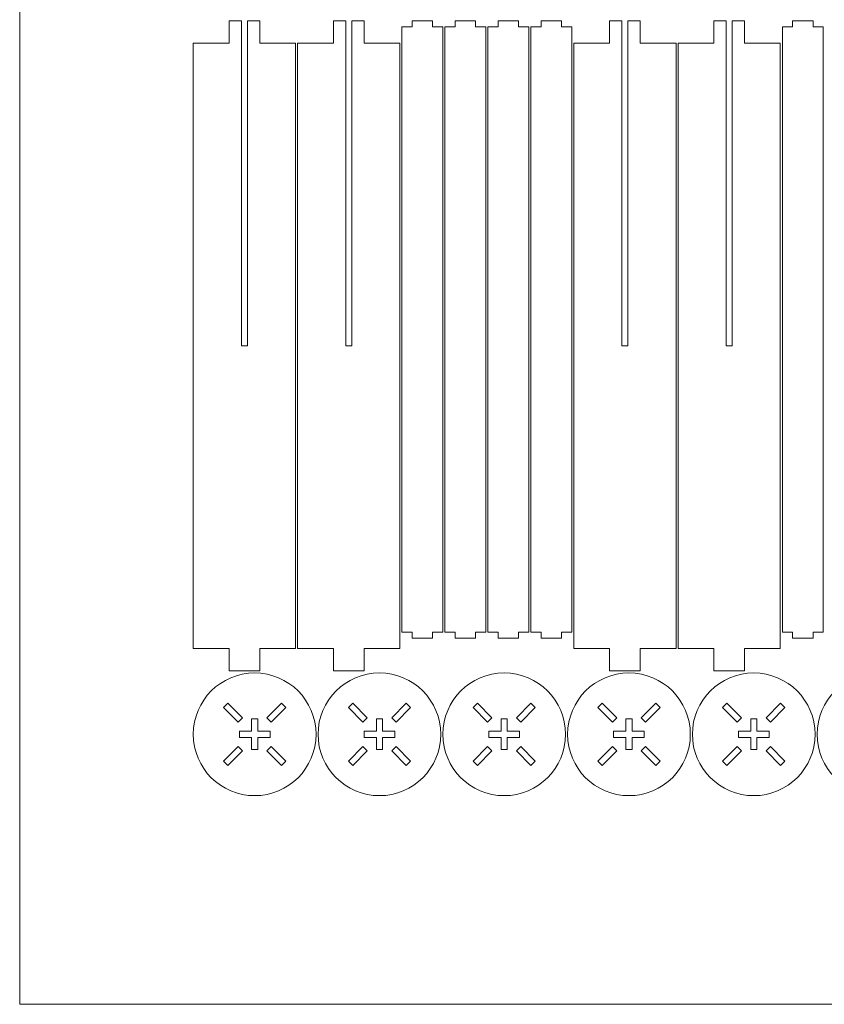
# Model space of a CAD drawing. Units: millimetres. Extents: x -628 to 628, y -487 to 487.
# Drawn here: x -628 to -235, y -487 to -6 of the extents above; entities that cross this region are included whole.
import ezdxf

# ---------------------------------------------------------------- set-up
doc = ezdxf.new("R2010")
doc.units = ezdxf.units.MM
doc.header["$MEASUREMENT"] = 0
doc.layers.add('Camada 1', color=7, linetype='Continuous')

msp = doc.modelspace()

# ---------------------------------------------------------------- linework, layer by layer
at = {"layer": 'Camada 1', "color": 142, "lineweight": 20}
msp.add_lwpolyline([(-628.2268, -487.2956), (628.2266, -487.2956), (628.2266, 406.7844), (-628.2268, 406.7844), (-628.2268, -487.2956)], close=True, dxfattribs=at)
at = {"layer": 'Camada 1', "color": 250, "lineweight": 20}
for points, knots in [([(-543.3413, -17.2559), (-543.3413, -17.2559), (-543.3413, -313.2555), (-543.3413, -313.2555), (-543.3413, -313.2555), (-543.3413, -313.2555), (-525.8413, -313.2555), (-525.8413, -313.2555), (-525.8413, -313.2555), (-525.8413, -313.2555), (-525.8413, -324.2555), (-525.8413, -324.2555), (-525.8413, -324.2555), (-525.8413, -324.2555), (-510.8413, -324.2555), (-510.8413, -324.2555), (-510.8413, -324.2555), (-510.8413, -324.2555), (-510.8413, -313.2555), (-510.8413, -313.2555), (-510.8413, -313.2555), (-510.8413, -313.2555), (-493.3414, -313.2555), (-493.3414, -313.2555), (-493.3414, -313.2555), (-493.3414, -313.2555), (-493.3414, -17.2559), (-493.3414, -17.2559), (-493.3414, -17.2559), (-493.3414, -17.2559), (-510.8413, -17.2559), (-510.8413, -17.2559), (-510.8413, -17.2559), (-510.8413, -17.2559), (-510.8413, -6.2559), (-510.8413, -6.2559), (-510.8413, -6.2559), (-510.8413, -6.2559), (-516.8413, -6.2559), (-516.8413, -6.2559), (-516.8413, -6.2559), (-516.8413, -6.2559), (-516.8413, -165.2557), (-516.8413, -165.2557), (-516.8413, -165.2557), (-516.8413, -165.2557), (-519.8413, -165.2557), (-519.8413, -165.2557), (-519.8413, -165.2557), (-519.8413, -165.2557), (-519.8413, -6.2559), (-519.8413, -6.2559), (-519.8413, -6.2559), (-519.8413, -6.2559), (-525.8413, -6.2559), (-525.8413, -6.2559), (-525.8413, -6.2559), (-525.8413, -6.2559), (-525.8413, -17.2559), (-525.8413, -17.2559), (-525.8413, -17.2559), (-525.8413, -17.2559), (-543.3413, -17.2559), (-543.3413, -17.2559)], [0, 0, 0, 0, 0.05882353, 0.05882353, 0.05882353, 0.05882353, 0.11764706, 0.11764706, 0.11764706, 0.11764706, 0.17647059, 0.17647059, 0.17647059, 0.17647059, 0.23529412, 0.23529412, 0.23529412, 0.23529412, 0.29411765, 0.29411765, 0.29411765, 0.29411765, 0.35294118, 0.35294118, 0.35294118, 0.35294118, 0.41176471, 0.41176471, 0.41176471, 0.41176471, 0.47058824, 0.47058824, 0.47058824, 0.47058824, 0.52941176, 0.52941176, 0.52941176, 0.52941176, 0.58823529, 0.58823529, 0.58823529, 0.58823529, 0.64705882, 0.64705882, 0.64705882, 0.64705882, 0.70588235, 0.70588235, 0.70588235, 0.70588235, 0.76470588, 0.76470588, 0.76470588, 0.76470588, 0.82352941, 0.82352941, 0.82352941, 0.82352941, 0.88235294, 0.88235294, 0.88235294, 0.88235294, 1, 1, 1, 1]), ([(-492.3414, -17.2559), (-492.3414, -17.2559), (-492.3414, -313.2555), (-492.3414, -313.2555), (-492.3414, -313.2555), (-492.3414, -313.2555), (-474.8414, -313.2555), (-474.8414, -313.2555), (-474.8414, -313.2555), (-474.8414, -313.2555), (-474.8414, -324.2555), (-474.8414, -324.2555), (-474.8414, -324.2555), (-474.8414, -324.2555), (-459.8414, -324.2555), (-459.8414, -324.2555), (-459.8414, -324.2555), (-459.8414, -324.2555), (-459.8414, -313.2555), (-459.8414, -313.2555), (-459.8414, -313.2555), (-459.8414, -313.2555), (-442.3415, -313.2555), (-442.3415, -313.2555), (-442.3415, -313.2555), (-442.3415, -313.2555), (-442.3415, -17.2559), (-442.3415, -17.2559), (-442.3415, -17.2559), (-442.3415, -17.2559), (-459.8414, -17.2559), (-459.8414, -17.2559), (-459.8414, -17.2559), (-459.8414, -17.2559), (-459.8414, -6.2559), (-459.8414, -6.2559), (-459.8414, -6.2559), (-459.8414, -6.2559), (-465.8414, -6.2559), (-465.8414, -6.2559), (-465.8414, -6.2559), (-465.8414, -6.2559), (-465.8414, -165.2557), (-465.8414, -165.2557), (-465.8414, -165.2557), (-465.8414, -165.2557), (-468.8414, -165.2557), (-468.8414, -165.2557), (-468.8414, -165.2557), (-468.8414, -165.2557), (-468.8414, -6.2559), (-468.8414, -6.2559), (-468.8414, -6.2559), (-468.8414, -6.2559), (-474.8414, -6.2559), (-474.8414, -6.2559), (-474.8414, -6.2559), (-474.8414, -6.2559), (-474.8414, -17.2559), (-474.8414, -17.2559), (-474.8414, -17.2559), (-474.8414, -17.2559), (-492.3414, -17.2559), (-492.3414, -17.2559)], [0, 0, 0, 0, 0.05882353, 0.05882353, 0.05882353, 0.05882353, 0.11764706, 0.11764706, 0.11764706, 0.11764706, 0.17647059, 0.17647059, 0.17647059, 0.17647059, 0.23529412, 0.23529412, 0.23529412, 0.23529412, 0.29411765, 0.29411765, 0.29411765, 0.29411765, 0.35294118, 0.35294118, 0.35294118, 0.35294118, 0.41176471, 0.41176471, 0.41176471, 0.41176471, 0.47058824, 0.47058824, 0.47058824, 0.47058824, 0.52941176, 0.52941176, 0.52941176, 0.52941176, 0.58823529, 0.58823529, 0.58823529, 0.58823529, 0.64705882, 0.64705882, 0.64705882, 0.64705882, 0.70588235, 0.70588235, 0.70588235, 0.70588235, 0.76470588, 0.76470588, 0.76470588, 0.76470588, 0.82352941, 0.82352941, 0.82352941, 0.82352941, 0.88235294, 0.88235294, 0.88235294, 0.88235294, 1, 1, 1, 1]), ([(-441.3415, -9.2559), (-441.3415, -9.2559), (-441.3415, -305.2559), (-441.3415, -305.2559), (-441.3415, -305.2559), (-441.3415, -305.2559), (-436.3414, -305.2559), (-436.3414, -305.2559), (-436.3414, -305.2559), (-436.3414, -305.2559), (-436.3415, -308.2559), (-436.3415, -308.2559), (-436.3415, -308.2559), (-436.3415, -308.2559), (-426.3414, -308.2559), (-426.3414, -308.2559), (-426.3414, -308.2559), (-426.3414, -308.2559), (-426.3415, -305.2559), (-426.3415, -305.2559), (-426.3415, -305.2559), (-426.3415, -305.2559), (-421.3414, -305.2559), (-421.3414, -305.2559), (-421.3414, -305.2559), (-421.3414, -305.2559), (-421.3414, -9.2559), (-421.3414, -9.2559), (-421.3414, -9.2559), (-421.3414, -9.2559), (-426.3415, -9.2559), (-426.3415, -9.2559), (-426.3415, -9.2559), (-426.3415, -9.2559), (-426.3414, -6.2559), (-426.3414, -6.2559), (-426.3414, -6.2559), (-426.3414, -6.2559), (-436.3415, -6.2559), (-436.3415, -6.2559), (-436.3415, -6.2559), (-436.3415, -6.2559), (-436.3414, -9.2559), (-436.3414, -9.2559), (-436.3414, -9.2559), (-436.3414, -9.2559), (-441.3415, -9.2559), (-441.3415, -9.2559)], [0, 0, 0, 0, 0.07692308, 0.07692308, 0.07692308, 0.07692308, 0.15384615, 0.15384615, 0.15384615, 0.15384615, 0.23076923, 0.23076923, 0.23076923, 0.23076923, 0.30769231, 0.30769231, 0.30769231, 0.30769231, 0.38461538, 0.38461538, 0.38461538, 0.38461538, 0.46153846, 0.46153846, 0.46153846, 0.46153846, 0.53846154, 0.53846154, 0.53846154, 0.53846154, 0.61538462, 0.61538462, 0.61538462, 0.61538462, 0.69230769, 0.69230769, 0.69230769, 0.69230769, 0.76923077, 0.76923077, 0.76923077, 0.76923077, 0.84615385, 0.84615385, 0.84615385, 0.84615385, 1, 1, 1, 1]), ([(-420.3414, -9.2559), (-420.3414, -9.2559), (-420.3414, -305.2559), (-420.3414, -305.2559), (-420.3414, -305.2559), (-420.3414, -305.2559), (-415.3413, -305.2559), (-415.3413, -305.2559), (-415.3413, -305.2559), (-415.3413, -305.2559), (-415.3414, -308.2559), (-415.3414, -308.2559), (-415.3414, -308.2559), (-415.3414, -308.2559), (-405.3413, -308.2559), (-405.3413, -308.2559), (-405.3413, -308.2559), (-405.3413, -308.2559), (-405.3414, -305.2559), (-405.3414, -305.2559), (-405.3414, -305.2559), (-405.3414, -305.2559), (-400.3413, -305.2559), (-400.3413, -305.2559), (-400.3413, -305.2559), (-400.3413, -305.2559), (-400.3413, -9.2559), (-400.3413, -9.2559), (-400.3413, -9.2559), (-400.3413, -9.2559), (-405.3414, -9.2559), (-405.3414, -9.2559), (-405.3414, -9.2559), (-405.3414, -9.2559), (-405.3413, -6.2559), (-405.3413, -6.2559), (-405.3413, -6.2559), (-405.3413, -6.2559), (-415.3414, -6.2559), (-415.3414, -6.2559), (-415.3414, -6.2559), (-415.3414, -6.2559), (-415.3413, -9.2559), (-415.3413, -9.2559), (-415.3413, -9.2559), (-415.3413, -9.2559), (-420.3414, -9.2559), (-420.3414, -9.2559)], [0, 0, 0, 0, 0.07692308, 0.07692308, 0.07692308, 0.07692308, 0.15384615, 0.15384615, 0.15384615, 0.15384615, 0.23076923, 0.23076923, 0.23076923, 0.23076923, 0.30769231, 0.30769231, 0.30769231, 0.30769231, 0.38461538, 0.38461538, 0.38461538, 0.38461538, 0.46153846, 0.46153846, 0.46153846, 0.46153846, 0.53846154, 0.53846154, 0.53846154, 0.53846154, 0.61538462, 0.61538462, 0.61538462, 0.61538462, 0.69230769, 0.69230769, 0.69230769, 0.69230769, 0.76923077, 0.76923077, 0.76923077, 0.76923077, 0.84615385, 0.84615385, 0.84615385, 0.84615385, 1, 1, 1, 1]), ([(-399.3413, -9.2559), (-399.3413, -9.2559), (-399.3413, -305.2559), (-399.3413, -305.2559), (-399.3413, -305.2559), (-399.3413, -305.2559), (-394.3412, -305.2559), (-394.3412, -305.2559), (-394.3412, -305.2559), (-394.3412, -305.2559), (-394.3413, -308.2559), (-394.3413, -308.2559), (-394.3413, -308.2559), (-394.3413, -308.2559), (-384.3412, -308.2559), (-384.3412, -308.2559), (-384.3412, -308.2559), (-384.3412, -308.2559), (-384.3413, -305.2559), (-384.3413, -305.2559), (-384.3413, -305.2559), (-384.3413, -305.2559), (-379.3412, -305.2559), (-379.3412, -305.2559), (-379.3412, -305.2559), (-379.3412, -305.2559), (-379.3412, -9.2559), (-379.3412, -9.2559), (-379.3412, -9.2559), (-379.3412, -9.2559), (-384.3413, -9.2559), (-384.3413, -9.2559), (-384.3413, -9.2559), (-384.3413, -9.2559), (-384.3412, -6.2559), (-384.3412, -6.2559), (-384.3412, -6.2559), (-384.3412, -6.2559), (-394.3413, -6.2559), (-394.3413, -6.2559), (-394.3413, -6.2559), (-394.3413, -6.2559), (-394.3412, -9.2559), (-394.3412, -9.2559), (-394.3412, -9.2559), (-394.3412, -9.2559), (-399.3413, -9.2559), (-399.3413, -9.2559)], [0, 0, 0, 0, 0.07692308, 0.07692308, 0.07692308, 0.07692308, 0.15384615, 0.15384615, 0.15384615, 0.15384615, 0.23076923, 0.23076923, 0.23076923, 0.23076923, 0.30769231, 0.30769231, 0.30769231, 0.30769231, 0.38461538, 0.38461538, 0.38461538, 0.38461538, 0.46153846, 0.46153846, 0.46153846, 0.46153846, 0.53846154, 0.53846154, 0.53846154, 0.53846154, 0.61538462, 0.61538462, 0.61538462, 0.61538462, 0.69230769, 0.69230769, 0.69230769, 0.69230769, 0.76923077, 0.76923077, 0.76923077, 0.76923077, 0.84615385, 0.84615385, 0.84615385, 0.84615385, 1, 1, 1, 1]), ([(-378.3412, -9.2559), (-378.3412, -9.2559), (-378.3412, -305.2559), (-378.3412, -305.2559), (-378.3412, -305.2559), (-378.3412, -305.2559), (-373.3411, -305.2559), (-373.3411, -305.2559), (-373.3411, -305.2559), (-373.3411, -305.2559), (-373.3412, -308.2559), (-373.3412, -308.2559), (-373.3412, -308.2559), (-373.3412, -308.2559), (-363.3411, -308.2559), (-363.3411, -308.2559), (-363.3411, -308.2559), (-363.3411, -308.2559), (-363.3412, -305.2559), (-363.3412, -305.2559), (-363.3412, -305.2559), (-363.3412, -305.2559), (-358.3411, -305.2559), (-358.3411, -305.2559), (-358.3411, -305.2559), (-358.3411, -305.2559), (-358.3411, -9.2559), (-358.3411, -9.2559), (-358.3411, -9.2559), (-358.3411, -9.2559), (-363.3412, -9.2559), (-363.3412, -9.2559), (-363.3412, -9.2559), (-363.3412, -9.2559), (-363.3411, -6.2559), (-363.3411, -6.2559), (-363.3411, -6.2559), (-363.3411, -6.2559), (-373.3412, -6.2559), (-373.3412, -6.2559), (-373.3412, -6.2559), (-373.3412, -6.2559), (-373.3411, -9.2559), (-373.3411, -9.2559), (-373.3411, -9.2559), (-373.3411, -9.2559), (-378.3412, -9.2559), (-378.3412, -9.2559)], [0, 0, 0, 0, 0.07692308, 0.07692308, 0.07692308, 0.07692308, 0.15384615, 0.15384615, 0.15384615, 0.15384615, 0.23076923, 0.23076923, 0.23076923, 0.23076923, 0.30769231, 0.30769231, 0.30769231, 0.30769231, 0.38461538, 0.38461538, 0.38461538, 0.38461538, 0.46153846, 0.46153846, 0.46153846, 0.46153846, 0.53846154, 0.53846154, 0.53846154, 0.53846154, 0.61538462, 0.61538462, 0.61538462, 0.61538462, 0.69230769, 0.69230769, 0.69230769, 0.69230769, 0.76923077, 0.76923077, 0.76923077, 0.76923077, 0.84615385, 0.84615385, 0.84615385, 0.84615385, 1, 1, 1, 1]), ([(-357.3411, -17.2559), (-357.3411, -17.2559), (-357.3411, -313.2555), (-357.3411, -313.2555), (-357.3411, -313.2555), (-357.3411, -313.2555), (-339.8411, -313.2555), (-339.8411, -313.2555), (-339.8411, -313.2555), (-339.8411, -313.2555), (-339.8411, -324.2555), (-339.8411, -324.2555), (-339.8411, -324.2555), (-339.8411, -324.2555), (-324.8411, -324.2555), (-324.8411, -324.2555), (-324.8411, -324.2555), (-324.8411, -324.2555), (-324.8411, -313.2555), (-324.8411, -313.2555), (-324.8411, -313.2555), (-324.8411, -313.2555), (-307.3412, -313.2555), (-307.3412, -313.2555), (-307.3412, -313.2555), (-307.3412, -313.2555), (-307.3412, -17.2559), (-307.3412, -17.2559), (-307.3412, -17.2559), (-307.3412, -17.2559), (-324.8411, -17.2559), (-324.8411, -17.2559), (-324.8411, -17.2559), (-324.8411, -17.2559), (-324.8411, -6.2559), (-324.8411, -6.2559), (-324.8411, -6.2559), (-324.8411, -6.2559), (-330.8411, -6.2559), (-330.8411, -6.2559), (-330.8411, -6.2559), (-330.8411, -6.2559), (-330.8411, -165.2557), (-330.8411, -165.2557), (-330.8411, -165.2557), (-330.8411, -165.2557), (-333.8411, -165.2557), (-333.8411, -165.2557), (-333.8411, -165.2557), (-333.8411, -165.2557), (-333.8411, -6.2559), (-333.8411, -6.2559), (-333.8411, -6.2559), (-333.8411, -6.2559), (-339.8411, -6.2559), (-339.8411, -6.2559), (-339.8411, -6.2559), (-339.8411, -6.2559), (-339.8411, -17.2559), (-339.8411, -17.2559), (-339.8411, -17.2559), (-339.8411, -17.2559), (-357.3411, -17.2559), (-357.3411, -17.2559)], [0, 0, 0, 0, 0.05882353, 0.05882353, 0.05882353, 0.05882353, 0.11764706, 0.11764706, 0.11764706, 0.11764706, 0.17647059, 0.17647059, 0.17647059, 0.17647059, 0.23529412, 0.23529412, 0.23529412, 0.23529412, 0.29411765, 0.29411765, 0.29411765, 0.29411765, 0.35294118, 0.35294118, 0.35294118, 0.35294118, 0.41176471, 0.41176471, 0.41176471, 0.41176471, 0.47058824, 0.47058824, 0.47058824, 0.47058824, 0.52941176, 0.52941176, 0.52941176, 0.52941176, 0.58823529, 0.58823529, 0.58823529, 0.58823529, 0.64705882, 0.64705882, 0.64705882, 0.64705882, 0.70588235, 0.70588235, 0.70588235, 0.70588235, 0.76470588, 0.76470588, 0.76470588, 0.76470588, 0.82352941, 0.82352941, 0.82352941, 0.82352941, 0.88235294, 0.88235294, 0.88235294, 0.88235294, 1, 1, 1, 1]), ([(-306.3412, -17.2559), (-306.3412, -17.2559), (-306.3412, -313.2555), (-306.3412, -313.2555), (-306.3412, -313.2555), (-306.3412, -313.2555), (-288.8412, -313.2555), (-288.8412, -313.2555), (-288.8412, -313.2555), (-288.8412, -313.2555), (-288.8412, -324.2555), (-288.8412, -324.2555), (-288.8412, -324.2555), (-288.8412, -324.2555), (-273.8412, -324.2555), (-273.8412, -324.2555), (-273.8412, -324.2555), (-273.8412, -324.2555), (-273.8412, -313.2555), (-273.8412, -313.2555), (-273.8412, -313.2555), (-273.8412, -313.2555), (-256.3413, -313.2555), (-256.3413, -313.2555), (-256.3413, -313.2555), (-256.3413, -313.2555), (-256.3413, -17.2559), (-256.3413, -17.2559), (-256.3413, -17.2559), (-256.3413, -17.2559), (-273.8412, -17.2559), (-273.8412, -17.2559), (-273.8412, -17.2559), (-273.8412, -17.2559), (-273.8412, -6.2559), (-273.8412, -6.2559), (-273.8412, -6.2559), (-273.8412, -6.2559), (-279.8412, -6.2559), (-279.8412, -6.2559), (-279.8412, -6.2559), (-279.8412, -6.2559), (-279.8412, -165.2557), (-279.8412, -165.2557), (-279.8412, -165.2557), (-279.8412, -165.2557), (-282.8412, -165.2557), (-282.8412, -165.2557), (-282.8412, -165.2557), (-282.8412, -165.2557), (-282.8412, -6.2559), (-282.8412, -6.2559), (-282.8412, -6.2559), (-282.8412, -6.2559), (-288.8412, -6.2559), (-288.8412, -6.2559), (-288.8412, -6.2559), (-288.8412, -6.2559), (-288.8412, -17.2559), (-288.8412, -17.2559), (-288.8412, -17.2559), (-288.8412, -17.2559), (-306.3412, -17.2559), (-306.3412, -17.2559)], [0, 0, 0, 0, 0.05882353, 0.05882353, 0.05882353, 0.05882353, 0.11764706, 0.11764706, 0.11764706, 0.11764706, 0.17647059, 0.17647059, 0.17647059, 0.17647059, 0.23529412, 0.23529412, 0.23529412, 0.23529412, 0.29411765, 0.29411765, 0.29411765, 0.29411765, 0.35294118, 0.35294118, 0.35294118, 0.35294118, 0.41176471, 0.41176471, 0.41176471, 0.41176471, 0.47058824, 0.47058824, 0.47058824, 0.47058824, 0.52941176, 0.52941176, 0.52941176, 0.52941176, 0.58823529, 0.58823529, 0.58823529, 0.58823529, 0.64705882, 0.64705882, 0.64705882, 0.64705882, 0.70588235, 0.70588235, 0.70588235, 0.70588235, 0.76470588, 0.76470588, 0.76470588, 0.76470588, 0.82352941, 0.82352941, 0.82352941, 0.82352941, 0.88235294, 0.88235294, 0.88235294, 0.88235294, 1, 1, 1, 1]), ([(-255.3413, -9.2559), (-255.3413, -9.2559), (-255.3413, -305.2559), (-255.3413, -305.2559), (-255.3413, -305.2559), (-255.3413, -305.2559), (-250.3412, -305.2559), (-250.3412, -305.2559), (-250.3412, -305.2559), (-250.3412, -305.2559), (-250.3413, -308.2559), (-250.3413, -308.2559), (-250.3413, -308.2559), (-250.3413, -308.2559), (-240.3412, -308.2559), (-240.3412, -308.2559), (-240.3412, -308.2559), (-240.3412, -308.2559), (-240.3413, -305.2559), (-240.3413, -305.2559), (-240.3413, -305.2559), (-240.3413, -305.2559), (-235.3412, -305.2559), (-235.3412, -305.2559), (-235.3412, -305.2559), (-235.3412, -305.2559), (-235.3412, -9.2559), (-235.3412, -9.2559), (-235.3412, -9.2559), (-235.3412, -9.2559), (-240.3413, -9.2559), (-240.3413, -9.2559), (-240.3413, -9.2559), (-240.3413, -9.2559), (-240.3412, -6.2559), (-240.3412, -6.2559), (-240.3412, -6.2559), (-240.3412, -6.2559), (-250.3413, -6.2559), (-250.3413, -6.2559), (-250.3413, -6.2559), (-250.3413, -6.2559), (-250.3412, -9.2559), (-250.3412, -9.2559), (-250.3412, -9.2559), (-250.3412, -9.2559), (-255.3413, -9.2559), (-255.3413, -9.2559)], [0, 0, 0, 0, 0.07692308, 0.07692308, 0.07692308, 0.07692308, 0.15384615, 0.15384615, 0.15384615, 0.15384615, 0.23076923, 0.23076923, 0.23076923, 0.23076923, 0.30769231, 0.30769231, 0.30769231, 0.30769231, 0.38461538, 0.38461538, 0.38461538, 0.38461538, 0.46153846, 0.46153846, 0.46153846, 0.46153846, 0.53846154, 0.53846154, 0.53846154, 0.53846154, 0.61538462, 0.61538462, 0.61538462, 0.61538462, 0.69230769, 0.69230769, 0.69230769, 0.69230769, 0.76923077, 0.76923077, 0.76923077, 0.76923077, 0.84615385, 0.84615385, 0.84615385, 0.84615385, 1, 1, 1, 1]), ([(-483.3414, -355.2555), (-483.3414, -338.687), (-496.7728, -325.2555), (-513.3413, -325.2555), (-513.3413, -325.2555), (-529.9098, -325.2555), (-543.3413, -338.6869), (-543.3413, -355.2554), (-543.3413, -355.2554), (-543.3413, -371.8238), (-529.9099, -385.2553), (-513.3414, -385.2554), (-513.3414, -385.2554), (-496.773, -385.2555), (-483.3415, -371.8241), (-483.3414, -355.2555)], [0, 0, 0, 0, 0.2, 0.2, 0.2, 0.2, 0.4, 0.4, 0.4, 0.4, 0.6, 0.6, 0.6, 0.6, 1, 1, 1, 1]), ([(-422.3415, -355.2555), (-422.3415, -338.687), (-435.7729, -325.2555), (-452.3414, -325.2555), (-452.3414, -325.2555), (-468.9099, -325.2555), (-482.3414, -338.6869), (-482.3414, -355.2554), (-482.3414, -355.2554), (-482.3414, -371.8238), (-468.91, -385.2553), (-452.3415, -385.2554), (-452.3415, -385.2554), (-435.7731, -385.2555), (-422.3416, -371.8241), (-422.3415, -355.2555)], [0, 0, 0, 0, 0.2, 0.2, 0.2, 0.2, 0.4, 0.4, 0.4, 0.4, 0.6, 0.6, 0.6, 0.6, 1, 1, 1, 1]), ([(-361.3416, -355.2555), (-361.3416, -338.687), (-374.773, -325.2555), (-391.3415, -325.2555), (-391.3415, -325.2555), (-407.91, -325.2555), (-421.3415, -338.6869), (-421.3415, -355.2554), (-421.3415, -355.2554), (-421.3415, -371.8238), (-407.9101, -385.2553), (-391.3416, -385.2554), (-391.3416, -385.2554), (-374.7732, -385.2555), (-361.3417, -371.8241), (-361.3416, -355.2555)], [0, 0, 0, 0, 0.2, 0.2, 0.2, 0.2, 0.4, 0.4, 0.4, 0.4, 0.6, 0.6, 0.6, 0.6, 1, 1, 1, 1]), ([(-300.3417, -355.2555), (-300.3417, -338.687), (-313.7731, -325.2555), (-330.3416, -325.2555), (-330.3416, -325.2555), (-346.9101, -325.2555), (-360.3416, -338.6869), (-360.3416, -355.2554), (-360.3416, -355.2554), (-360.3416, -371.8238), (-346.9102, -385.2553), (-330.3417, -385.2554), (-330.3417, -385.2554), (-313.7733, -385.2555), (-300.3418, -371.8241), (-300.3417, -355.2555)], [0, 0, 0, 0, 0.2, 0.2, 0.2, 0.2, 0.4, 0.4, 0.4, 0.4, 0.6, 0.6, 0.6, 0.6, 1, 1, 1, 1]), ([(-239.3418, -355.2555), (-239.3418, -338.687), (-252.7732, -325.2555), (-269.3417, -325.2555), (-269.3417, -325.2555), (-285.9102, -325.2555), (-299.3417, -338.6869), (-299.3417, -355.2554), (-299.3417, -355.2554), (-299.3417, -371.8238), (-285.9103, -385.2553), (-269.3418, -385.2554), (-269.3418, -385.2554), (-252.7734, -385.2555), (-239.3419, -371.8241), (-239.3418, -355.2555)], [0, 0, 0, 0, 0.2, 0.2, 0.2, 0.2, 0.4, 0.4, 0.4, 0.4, 0.6, 0.6, 0.6, 0.6, 1, 1, 1, 1]), ([(-178.3419, -355.2555), (-178.3419, -338.687), (-191.7733, -325.2555), (-208.3418, -325.2555), (-208.3418, -325.2555), (-224.9103, -325.2555), (-238.3418, -338.6869), (-238.3418, -355.2554), (-238.3418, -355.2554), (-238.3418, -371.8238), (-224.9104, -385.2553), (-208.3419, -385.2554), (-208.3419, -385.2554), (-191.7735, -385.2555), (-178.342, -371.8241), (-178.3419, -355.2555)], [0, 0, 0, 0, 0.2, 0.2, 0.2, 0.2, 0.4, 0.4, 0.4, 0.4, 0.6, 0.6, 0.6, 0.6, 1, 1, 1, 1]), ([(-526.4228, -340.0527), (-526.4228, -340.0527), (-519.3517, -347.1238), (-519.3517, -347.1238), (-519.3517, -347.1238), (-519.3517, -347.1238), (-521.473, -349.2451), (-521.473, -349.2451), (-521.473, -349.2451), (-521.473, -349.2451), (-528.5441, -342.174), (-528.5441, -342.174), (-528.5441, -342.174), (-528.5441, -342.174), (-526.4228, -340.0527), (-526.4228, -340.0527)], [0, 0, 0, 0, 0.2, 0.2, 0.2, 0.2, 0.4, 0.4, 0.4, 0.4, 0.6, 0.6, 0.6, 0.6, 1, 1, 1, 1]), ([(-498.1386, -342.174), (-498.1386, -342.174), (-505.2096, -349.2451), (-505.2096, -349.2451), (-505.2096, -349.2451), (-505.2096, -349.2451), (-507.3309, -347.1238), (-507.3309, -347.1238), (-507.3309, -347.1238), (-507.3309, -347.1238), (-500.2599, -340.0527), (-500.2599, -340.0527), (-500.2599, -340.0527), (-500.2599, -340.0527), (-498.1386, -342.174), (-498.1386, -342.174)], [0, 0, 0, 0, 0.2, 0.2, 0.2, 0.2, 0.4, 0.4, 0.4, 0.4, 0.6, 0.6, 0.6, 0.6, 1, 1, 1, 1]), ([(-465.4229, -340.0527), (-465.4229, -340.0527), (-458.3518, -347.1238), (-458.3518, -347.1238), (-458.3518, -347.1238), (-458.3518, -347.1238), (-460.4731, -349.2451), (-460.4731, -349.2451), (-460.4731, -349.2451), (-460.4731, -349.2451), (-467.5442, -342.174), (-467.5442, -342.174), (-467.5442, -342.174), (-467.5442, -342.174), (-465.4229, -340.0527), (-465.4229, -340.0527)], [0, 0, 0, 0, 0.2, 0.2, 0.2, 0.2, 0.4, 0.4, 0.4, 0.4, 0.6, 0.6, 0.6, 0.6, 1, 1, 1, 1]), ([(-437.1387, -342.174), (-437.1387, -342.174), (-444.2097, -349.2451), (-444.2097, -349.2451), (-444.2097, -349.2451), (-444.2097, -349.2451), (-446.331, -347.1238), (-446.331, -347.1238), (-446.331, -347.1238), (-446.331, -347.1238), (-439.26, -340.0527), (-439.26, -340.0527), (-439.26, -340.0527), (-439.26, -340.0527), (-437.1387, -342.174), (-437.1387, -342.174)], [0, 0, 0, 0, 0.2, 0.2, 0.2, 0.2, 0.4, 0.4, 0.4, 0.4, 0.6, 0.6, 0.6, 0.6, 1, 1, 1, 1]), ([(-404.423, -340.0527), (-404.423, -340.0527), (-397.3519, -347.1238), (-397.3519, -347.1238), (-397.3519, -347.1238), (-397.3519, -347.1238), (-399.4732, -349.2451), (-399.4732, -349.2451), (-399.4732, -349.2451), (-399.4732, -349.2451), (-406.5443, -342.174), (-406.5443, -342.174), (-406.5443, -342.174), (-406.5443, -342.174), (-404.423, -340.0527), (-404.423, -340.0527)], [0, 0, 0, 0, 0.2, 0.2, 0.2, 0.2, 0.4, 0.4, 0.4, 0.4, 0.6, 0.6, 0.6, 0.6, 1, 1, 1, 1]), ([(-376.1388, -342.174), (-376.1388, -342.174), (-383.2098, -349.2451), (-383.2098, -349.2451), (-383.2098, -349.2451), (-383.2098, -349.2451), (-385.3311, -347.1238), (-385.3311, -347.1238), (-385.3311, -347.1238), (-385.3311, -347.1238), (-378.2601, -340.0527), (-378.2601, -340.0527), (-378.2601, -340.0527), (-378.2601, -340.0527), (-376.1388, -342.174), (-376.1388, -342.174)], [0, 0, 0, 0, 0.2, 0.2, 0.2, 0.2, 0.4, 0.4, 0.4, 0.4, 0.6, 0.6, 0.6, 0.6, 1, 1, 1, 1]), ([(-343.4231, -340.0527), (-343.4231, -340.0527), (-336.352, -347.1238), (-336.352, -347.1238), (-336.352, -347.1238), (-336.352, -347.1238), (-338.4733, -349.2451), (-338.4733, -349.2451), (-338.4733, -349.2451), (-338.4733, -349.2451), (-345.5444, -342.174), (-345.5444, -342.174), (-345.5444, -342.174), (-345.5444, -342.174), (-343.4231, -340.0527), (-343.4231, -340.0527)], [0, 0, 0, 0, 0.2, 0.2, 0.2, 0.2, 0.4, 0.4, 0.4, 0.4, 0.6, 0.6, 0.6, 0.6, 1, 1, 1, 1]), ([(-315.1389, -342.174), (-315.1389, -342.174), (-322.2099, -349.2451), (-322.2099, -349.2451), (-322.2099, -349.2451), (-322.2099, -349.2451), (-324.3312, -347.1238), (-324.3312, -347.1238), (-324.3312, -347.1238), (-324.3312, -347.1238), (-317.2602, -340.0527), (-317.2602, -340.0527), (-317.2602, -340.0527), (-317.2602, -340.0527), (-315.1389, -342.174), (-315.1389, -342.174)], [0, 0, 0, 0, 0.2, 0.2, 0.2, 0.2, 0.4, 0.4, 0.4, 0.4, 0.6, 0.6, 0.6, 0.6, 1, 1, 1, 1]), ([(-282.4232, -340.0527), (-282.4232, -340.0527), (-275.3521, -347.1238), (-275.3521, -347.1238), (-275.3521, -347.1238), (-275.3521, -347.1238), (-277.4734, -349.2451), (-277.4734, -349.2451), (-277.4734, -349.2451), (-277.4734, -349.2451), (-284.5445, -342.174), (-284.5445, -342.174), (-284.5445, -342.174), (-284.5445, -342.174), (-282.4232, -340.0527), (-282.4232, -340.0527)], [0, 0, 0, 0, 0.2, 0.2, 0.2, 0.2, 0.4, 0.4, 0.4, 0.4, 0.6, 0.6, 0.6, 0.6, 1, 1, 1, 1]), ([(-254.139, -342.174), (-254.139, -342.174), (-261.21, -349.2451), (-261.21, -349.2451), (-261.21, -349.2451), (-261.21, -349.2451), (-263.3313, -347.1238), (-263.3313, -347.1238), (-263.3313, -347.1238), (-263.3313, -347.1238), (-256.2603, -340.0527), (-256.2603, -340.0527), (-256.2603, -340.0527), (-256.2603, -340.0527), (-254.139, -342.174), (-254.139, -342.174)], [0, 0, 0, 0, 0.2, 0.2, 0.2, 0.2, 0.4, 0.4, 0.4, 0.4, 0.6, 0.6, 0.6, 0.6, 1, 1, 1, 1]), ([(-505.8413, -353.7555), (-505.8413, -353.7555), (-505.8413, -356.7555), (-505.8413, -356.7555), (-505.8413, -356.7555), (-505.8413, -356.7555), (-511.8413, -356.7555), (-511.8413, -356.7555), (-511.8413, -356.7555), (-511.8413, -356.7555), (-511.8413, -362.7555), (-511.8413, -362.7555), (-511.8413, -362.7555), (-511.8413, -362.7555), (-514.8413, -362.7555), (-514.8413, -362.7555), (-514.8413, -362.7555), (-514.8413, -362.7555), (-514.8413, -356.7555), (-514.8413, -356.7555), (-514.8413, -356.7555), (-514.8413, -356.7555), (-520.8413, -356.7555), (-520.8413, -356.7555), (-520.8413, -356.7555), (-520.8413, -356.7555), (-520.8413, -353.7555), (-520.8413, -353.7555), (-520.8413, -353.7555), (-520.8413, -353.7555), (-514.8413, -353.7555), (-514.8413, -353.7555), (-514.8413, -353.7555), (-514.8413, -353.7555), (-514.8413, -347.7555), (-514.8413, -347.7555), (-514.8413, -347.7555), (-514.8413, -347.7555), (-511.8413, -347.7555), (-511.8413, -347.7555), (-511.8413, -347.7555), (-511.8413, -347.7555), (-511.8413, -353.7555), (-511.8413, -353.7555), (-511.8413, -353.7555), (-511.8413, -353.7555), (-505.8413, -353.7555), (-505.8413, -353.7555)], [0, 0, 0, 0, 0.07692308, 0.07692308, 0.07692308, 0.07692308, 0.15384615, 0.15384615, 0.15384615, 0.15384615, 0.23076923, 0.23076923, 0.23076923, 0.23076923, 0.30769231, 0.30769231, 0.30769231, 0.30769231, 0.38461538, 0.38461538, 0.38461538, 0.38461538, 0.46153846, 0.46153846, 0.46153846, 0.46153846, 0.53846154, 0.53846154, 0.53846154, 0.53846154, 0.61538462, 0.61538462, 0.61538462, 0.61538462, 0.69230769, 0.69230769, 0.69230769, 0.69230769, 0.76923077, 0.76923077, 0.76923077, 0.76923077, 0.84615385, 0.84615385, 0.84615385, 0.84615385, 1, 1, 1, 1]), ([(-444.8414, -353.7555), (-444.8414, -353.7555), (-444.8414, -356.7555), (-444.8414, -356.7555), (-444.8414, -356.7555), (-444.8414, -356.7555), (-450.8414, -356.7555), (-450.8414, -356.7555), (-450.8414, -356.7555), (-450.8414, -356.7555), (-450.8414, -362.7555), (-450.8414, -362.7555), (-450.8414, -362.7555), (-450.8414, -362.7555), (-453.8414, -362.7555), (-453.8414, -362.7555), (-453.8414, -362.7555), (-453.8414, -362.7555), (-453.8414, -356.7555), (-453.8414, -356.7555), (-453.8414, -356.7555), (-453.8414, -356.7555), (-459.8414, -356.7555), (-459.8414, -356.7555), (-459.8414, -356.7555), (-459.8414, -356.7555), (-459.8414, -353.7555), (-459.8414, -353.7555), (-459.8414, -353.7555), (-459.8414, -353.7555), (-453.8414, -353.7555), (-453.8414, -353.7555), (-453.8414, -353.7555), (-453.8414, -353.7555), (-453.8414, -347.7555), (-453.8414, -347.7555), (-453.8414, -347.7555), (-453.8414, -347.7555), (-450.8414, -347.7555), (-450.8414, -347.7555), (-450.8414, -347.7555), (-450.8414, -347.7555), (-450.8414, -353.7555), (-450.8414, -353.7555), (-450.8414, -353.7555), (-450.8414, -353.7555), (-444.8414, -353.7555), (-444.8414, -353.7555)], [0, 0, 0, 0, 0.07692308, 0.07692308, 0.07692308, 0.07692308, 0.15384615, 0.15384615, 0.15384615, 0.15384615, 0.23076923, 0.23076923, 0.23076923, 0.23076923, 0.30769231, 0.30769231, 0.30769231, 0.30769231, 0.38461538, 0.38461538, 0.38461538, 0.38461538, 0.46153846, 0.46153846, 0.46153846, 0.46153846, 0.53846154, 0.53846154, 0.53846154, 0.53846154, 0.61538462, 0.61538462, 0.61538462, 0.61538462, 0.69230769, 0.69230769, 0.69230769, 0.69230769, 0.76923077, 0.76923077, 0.76923077, 0.76923077, 0.84615385, 0.84615385, 0.84615385, 0.84615385, 1, 1, 1, 1]), ([(-383.8415, -353.7555), (-383.8415, -353.7555), (-383.8415, -356.7555), (-383.8415, -356.7555), (-383.8415, -356.7555), (-383.8415, -356.7555), (-389.8415, -356.7555), (-389.8415, -356.7555), (-389.8415, -356.7555), (-389.8415, -356.7555), (-389.8415, -362.7555), (-389.8415, -362.7555), (-389.8415, -362.7555), (-389.8415, -362.7555), (-392.8415, -362.7555), (-392.8415, -362.7555), (-392.8415, -362.7555), (-392.8415, -362.7555), (-392.8415, -356.7555), (-392.8415, -356.7555), (-392.8415, -356.7555), (-392.8415, -356.7555), (-398.8415, -356.7555), (-398.8415, -356.7555), (-398.8415, -356.7555), (-398.8415, -356.7555), (-398.8415, -353.7555), (-398.8415, -353.7555), (-398.8415, -353.7555), (-398.8415, -353.7555), (-392.8415, -353.7555), (-392.8415, -353.7555), (-392.8415, -353.7555), (-392.8415, -353.7555), (-392.8415, -347.7555), (-392.8415, -347.7555), (-392.8415, -347.7555), (-392.8415, -347.7555), (-389.8415, -347.7555), (-389.8415, -347.7555), (-389.8415, -347.7555), (-389.8415, -347.7555), (-389.8415, -353.7555), (-389.8415, -353.7555), (-389.8415, -353.7555), (-389.8415, -353.7555), (-383.8415, -353.7555), (-383.8415, -353.7555)], [0, 0, 0, 0, 0.07692308, 0.07692308, 0.07692308, 0.07692308, 0.15384615, 0.15384615, 0.15384615, 0.15384615, 0.23076923, 0.23076923, 0.23076923, 0.23076923, 0.30769231, 0.30769231, 0.30769231, 0.30769231, 0.38461538, 0.38461538, 0.38461538, 0.38461538, 0.46153846, 0.46153846, 0.46153846, 0.46153846, 0.53846154, 0.53846154, 0.53846154, 0.53846154, 0.61538462, 0.61538462, 0.61538462, 0.61538462, 0.69230769, 0.69230769, 0.69230769, 0.69230769, 0.76923077, 0.76923077, 0.76923077, 0.76923077, 0.84615385, 0.84615385, 0.84615385, 0.84615385, 1, 1, 1, 1]), ([(-322.8416, -353.7555), (-322.8416, -353.7555), (-322.8416, -356.7555), (-322.8416, -356.7555), (-322.8416, -356.7555), (-322.8416, -356.7555), (-328.8416, -356.7555), (-328.8416, -356.7555), (-328.8416, -356.7555), (-328.8416, -356.7555), (-328.8416, -362.7555), (-328.8416, -362.7555), (-328.8416, -362.7555), (-328.8416, -362.7555), (-331.8416, -362.7555), (-331.8416, -362.7555), (-331.8416, -362.7555), (-331.8416, -362.7555), (-331.8416, -356.7555), (-331.8416, -356.7555), (-331.8416, -356.7555), (-331.8416, -356.7555), (-337.8416, -356.7555), (-337.8416, -356.7555), (-337.8416, -356.7555), (-337.8416, -356.7555), (-337.8416, -353.7555), (-337.8416, -353.7555), (-337.8416, -353.7555), (-337.8416, -353.7555), (-331.8416, -353.7555), (-331.8416, -353.7555), (-331.8416, -353.7555), (-331.8416, -353.7555), (-331.8416, -347.7555), (-331.8416, -347.7555), (-331.8416, -347.7555), (-331.8416, -347.7555), (-328.8416, -347.7555), (-328.8416, -347.7555), (-328.8416, -347.7555), (-328.8416, -347.7555), (-328.8416, -353.7555), (-328.8416, -353.7555), (-328.8416, -353.7555), (-328.8416, -353.7555), (-322.8416, -353.7555), (-322.8416, -353.7555)], [0, 0, 0, 0, 0.07692308, 0.07692308, 0.07692308, 0.07692308, 0.15384615, 0.15384615, 0.15384615, 0.15384615, 0.23076923, 0.23076923, 0.23076923, 0.23076923, 0.30769231, 0.30769231, 0.30769231, 0.30769231, 0.38461538, 0.38461538, 0.38461538, 0.38461538, 0.46153846, 0.46153846, 0.46153846, 0.46153846, 0.53846154, 0.53846154, 0.53846154, 0.53846154, 0.61538462, 0.61538462, 0.61538462, 0.61538462, 0.69230769, 0.69230769, 0.69230769, 0.69230769, 0.76923077, 0.76923077, 0.76923077, 0.76923077, 0.84615385, 0.84615385, 0.84615385, 0.84615385, 1, 1, 1, 1]), ([(-261.8417, -353.7555), (-261.8417, -353.7555), (-261.8417, -356.7555), (-261.8417, -356.7555), (-261.8417, -356.7555), (-261.8417, -356.7555), (-267.8417, -356.7555), (-267.8417, -356.7555), (-267.8417, -356.7555), (-267.8417, -356.7555), (-267.8417, -362.7555), (-267.8417, -362.7555), (-267.8417, -362.7555), (-267.8417, -362.7555), (-270.8417, -362.7555), (-270.8417, -362.7555), (-270.8417, -362.7555), (-270.8417, -362.7555), (-270.8417, -356.7555), (-270.8417, -356.7555), (-270.8417, -356.7555), (-270.8417, -356.7555), (-276.8417, -356.7555), (-276.8417, -356.7555), (-276.8417, -356.7555), (-276.8417, -356.7555), (-276.8417, -353.7555), (-276.8417, -353.7555), (-276.8417, -353.7555), (-276.8417, -353.7555), (-270.8417, -353.7555), (-270.8417, -353.7555), (-270.8417, -353.7555), (-270.8417, -353.7555), (-270.8417, -347.7555), (-270.8417, -347.7555), (-270.8417, -347.7555), (-270.8417, -347.7555), (-267.8417, -347.7555), (-267.8417, -347.7555), (-267.8417, -347.7555), (-267.8417, -347.7555), (-267.8417, -353.7555), (-267.8417, -353.7555), (-267.8417, -353.7555), (-267.8417, -353.7555), (-261.8417, -353.7555), (-261.8417, -353.7555)], [0, 0, 0, 0, 0.07692308, 0.07692308, 0.07692308, 0.07692308, 0.15384615, 0.15384615, 0.15384615, 0.15384615, 0.23076923, 0.23076923, 0.23076923, 0.23076923, 0.30769231, 0.30769231, 0.30769231, 0.30769231, 0.38461538, 0.38461538, 0.38461538, 0.38461538, 0.46153846, 0.46153846, 0.46153846, 0.46153846, 0.53846154, 0.53846154, 0.53846154, 0.53846154, 0.61538462, 0.61538462, 0.61538462, 0.61538462, 0.69230769, 0.69230769, 0.69230769, 0.69230769, 0.76923077, 0.76923077, 0.76923077, 0.76923077, 0.84615385, 0.84615385, 0.84615385, 0.84615385, 1, 1, 1, 1]), ([(-521.473, -361.2659), (-521.473, -361.2659), (-519.3517, -363.3872), (-519.3517, -363.3872), (-519.3517, -363.3872), (-519.3517, -363.3872), (-526.4228, -370.4582), (-526.4228, -370.4582), (-526.4228, -370.4582), (-526.4228, -370.4582), (-528.5441, -368.3369), (-528.5441, -368.3369), (-528.5441, -368.3369), (-528.5441, -368.3369), (-521.473, -361.2659), (-521.473, -361.2659)], [0, 0, 0, 0, 0.2, 0.2, 0.2, 0.2, 0.4, 0.4, 0.4, 0.4, 0.6, 0.6, 0.6, 0.6, 1, 1, 1, 1]), ([(-505.2096, -361.2659), (-505.2096, -361.2659), (-498.1386, -368.3369), (-498.1386, -368.3369), (-498.1386, -368.3369), (-498.1386, -368.3369), (-500.2599, -370.4582), (-500.2599, -370.4582), (-500.2599, -370.4582), (-500.2599, -370.4582), (-507.3309, -363.3872), (-507.3309, -363.3872), (-507.3309, -363.3872), (-507.3309, -363.3872), (-505.2096, -361.2659), (-505.2096, -361.2659)], [0, 0, 0, 0, 0.2, 0.2, 0.2, 0.2, 0.4, 0.4, 0.4, 0.4, 0.6, 0.6, 0.6, 0.6, 1, 1, 1, 1]), ([(-460.4731, -361.2659), (-460.4731, -361.2659), (-458.3518, -363.3872), (-458.3518, -363.3872), (-458.3518, -363.3872), (-458.3518, -363.3872), (-465.4229, -370.4582), (-465.4229, -370.4582), (-465.4229, -370.4582), (-465.4229, -370.4582), (-467.5442, -368.3369), (-467.5442, -368.3369), (-467.5442, -368.3369), (-467.5442, -368.3369), (-460.4731, -361.2659), (-460.4731, -361.2659)], [0, 0, 0, 0, 0.2, 0.2, 0.2, 0.2, 0.4, 0.4, 0.4, 0.4, 0.6, 0.6, 0.6, 0.6, 1, 1, 1, 1]), ([(-444.2097, -361.2659), (-444.2097, -361.2659), (-437.1387, -368.3369), (-437.1387, -368.3369), (-437.1387, -368.3369), (-437.1387, -368.3369), (-439.26, -370.4582), (-439.26, -370.4582), (-439.26, -370.4582), (-439.26, -370.4582), (-446.331, -363.3872), (-446.331, -363.3872), (-446.331, -363.3872), (-446.331, -363.3872), (-444.2097, -361.2659), (-444.2097, -361.2659)], [0, 0, 0, 0, 0.2, 0.2, 0.2, 0.2, 0.4, 0.4, 0.4, 0.4, 0.6, 0.6, 0.6, 0.6, 1, 1, 1, 1]), ([(-399.4732, -361.2659), (-399.4732, -361.2659), (-397.3519, -363.3872), (-397.3519, -363.3872), (-397.3519, -363.3872), (-397.3519, -363.3872), (-404.423, -370.4582), (-404.423, -370.4582), (-404.423, -370.4582), (-404.423, -370.4582), (-406.5443, -368.3369), (-406.5443, -368.3369), (-406.5443, -368.3369), (-406.5443, -368.3369), (-399.4732, -361.2659), (-399.4732, -361.2659)], [0, 0, 0, 0, 0.2, 0.2, 0.2, 0.2, 0.4, 0.4, 0.4, 0.4, 0.6, 0.6, 0.6, 0.6, 1, 1, 1, 1]), ([(-383.2098, -361.2659), (-383.2098, -361.2659), (-376.1388, -368.3369), (-376.1388, -368.3369), (-376.1388, -368.3369), (-376.1388, -368.3369), (-378.2601, -370.4582), (-378.2601, -370.4582), (-378.2601, -370.4582), (-378.2601, -370.4582), (-385.3311, -363.3872), (-385.3311, -363.3872), (-385.3311, -363.3872), (-385.3311, -363.3872), (-383.2098, -361.2659), (-383.2098, -361.2659)], [0, 0, 0, 0, 0.2, 0.2, 0.2, 0.2, 0.4, 0.4, 0.4, 0.4, 0.6, 0.6, 0.6, 0.6, 1, 1, 1, 1]), ([(-338.4733, -361.2659), (-338.4733, -361.2659), (-336.352, -363.3872), (-336.352, -363.3872), (-336.352, -363.3872), (-336.352, -363.3872), (-343.4231, -370.4582), (-343.4231, -370.4582), (-343.4231, -370.4582), (-343.4231, -370.4582), (-345.5444, -368.3369), (-345.5444, -368.3369), (-345.5444, -368.3369), (-345.5444, -368.3369), (-338.4733, -361.2659), (-338.4733, -361.2659)], [0, 0, 0, 0, 0.2, 0.2, 0.2, 0.2, 0.4, 0.4, 0.4, 0.4, 0.6, 0.6, 0.6, 0.6, 1, 1, 1, 1]), ([(-322.2099, -361.2659), (-322.2099, -361.2659), (-315.1389, -368.3369), (-315.1389, -368.3369), (-315.1389, -368.3369), (-315.1389, -368.3369), (-317.2602, -370.4582), (-317.2602, -370.4582), (-317.2602, -370.4582), (-317.2602, -370.4582), (-324.3312, -363.3872), (-324.3312, -363.3872), (-324.3312, -363.3872), (-324.3312, -363.3872), (-322.2099, -361.2659), (-322.2099, -361.2659)], [0, 0, 0, 0, 0.2, 0.2, 0.2, 0.2, 0.4, 0.4, 0.4, 0.4, 0.6, 0.6, 0.6, 0.6, 1, 1, 1, 1]), ([(-277.4734, -361.2659), (-277.4734, -361.2659), (-275.3521, -363.3872), (-275.3521, -363.3872), (-275.3521, -363.3872), (-275.3521, -363.3872), (-282.4232, -370.4582), (-282.4232, -370.4582), (-282.4232, -370.4582), (-282.4232, -370.4582), (-284.5445, -368.3369), (-284.5445, -368.3369), (-284.5445, -368.3369), (-284.5445, -368.3369), (-277.4734, -361.2659), (-277.4734, -361.2659)], [0, 0, 0, 0, 0.2, 0.2, 0.2, 0.2, 0.4, 0.4, 0.4, 0.4, 0.6, 0.6, 0.6, 0.6, 1, 1, 1, 1]), ([(-261.21, -361.2659), (-261.21, -361.2659), (-254.139, -368.3369), (-254.139, -368.3369), (-254.139, -368.3369), (-254.139, -368.3369), (-256.2603, -370.4582), (-256.2603, -370.4582), (-256.2603, -370.4582), (-256.2603, -370.4582), (-263.3313, -363.3872), (-263.3313, -363.3872), (-263.3313, -363.3872), (-263.3313, -363.3872), (-261.21, -361.2659), (-261.21, -361.2659)], [0, 0, 0, 0, 0.2, 0.2, 0.2, 0.2, 0.4, 0.4, 0.4, 0.4, 0.6, 0.6, 0.6, 0.6, 1, 1, 1, 1])]:
    msp.add_open_spline(points, degree=3, knots=knots, dxfattribs=at)

doc.saveas('drawing.dxf')
